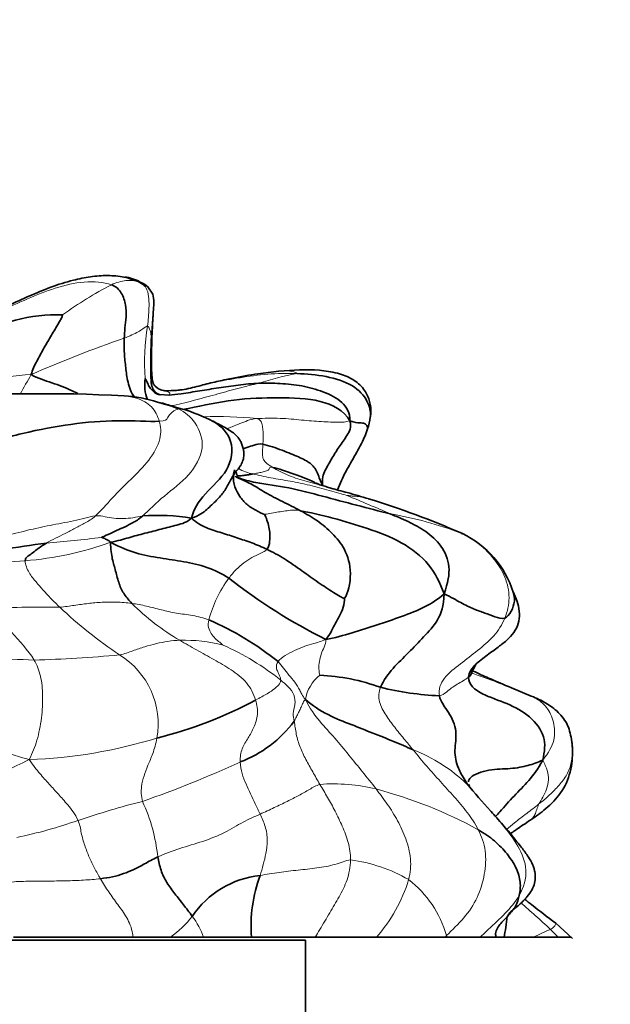
# Model space of a CAD drawing. Units: millimetres. Extents: x 0 to 1478, y 0 to 1758.
# Drawn here: x 1030 to 1049, y 1534 to 1566 of the extents above; entities that cross this region are included whole.
import ezdxf
from ezdxf import colors
from ezdxf.entities.mleader import LeaderData, LeaderLine
from ezdxf.math import Vec2, Vec3

# ---------------------------------------------------------------- set-up
doc = ezdxf.new("R2010")
doc.units = ezdxf.units.MM
doc.layers.add('DV2_Défaut', color=7, linetype='Continuous')
doc.layers.add('Défaut', color=7, linetype='Continuous')

# ---------------------------------------------------------------- blocks, each defined once
blk = doc.blocks.new('_DOT')
at = {"color": 0}
blk.add_line((0, 0), (-1, 0), dxfattribs=at)
at = {"color": 0, "const_width": 0.333}
blk.add_lwpolyline([(-0.1665, 0, 1), (0.1665, 0, 1)], format="xyb", close=True, dxfattribs=at)
blk = doc.blocks.new('SE1')
at = {"layer": 'DV2_Défaut', "color": 7, "linetype": 'Continuous', "lineweight": 35}
for p, q in [((1033.948, 1557.721), (1033.789, 1557.818)), ((1034.259, 1557.406), (1034.106, 1557.646)), ((1035.226, 1553.685), (1034.414, 1553.907)), ((1034.506, 1554.146), (1034.466, 1554.157)), ((1034.788, 1554.136), (1034.48, 1554.151)), ((1044.596, 1545.149), (1044.742, 1545.428)), ((1046.525, 1544.379), (1045.885, 1544.647)), ((1044.446, 1541.532), (1044.386, 1541.637)), ((1047.856, 1536.521), (1047.317, 1537.015)), ((995.212, 1536.461), (1039.212, 1536.461)), ((1029.749, 1536.561), (1033.621, 1536.561)), ((1033.621, 1536.561), (1034.837, 1536.561)), ((1034.837, 1536.561), (1035.907, 1536.561)), ((1035.907, 1536.561), (1037.456, 1536.561)), ((1037.456, 1536.561), (1039.526, 1536.561)), ((1039.212, 1527.961), (1039.212, 1536.461)), ((1039.526, 1536.561), (1041.507, 1536.561)), ((1041.507, 1536.561), (1043.724, 1536.561)), ((1043.724, 1536.561), (1043.789, 1536.561)), ((1043.789, 1536.561), (1044.871, 1536.561)), ((1044.871, 1536.561), (1045.378, 1536.561)), ((1045.378, 1536.561), (1045.64, 1536.561)), ((1045.64, 1536.561), (1046.595, 1536.561)), ((1046.595, 1536.561), (1047.39, 1536.561)), ((1047.39, 1536.561), (1047.82, 1536.561))]:
    blk.add_line(p, q, dxfattribs=at)
at = {"layer": 'DV2_Défaut', "color": 7, "linetype": 'Continuous', "lineweight": 18}
blk.add_line((1047.39, 1536.561), (1047.149, 1536.813), dxfattribs=at)
for centre, radius, start, end in [((1038.167, 1547.457), 11.519, 117.0957, 126.3346), ((1041.331, 1555.2), 7.333, 170.7826, 184.0802), ((1045.147, 1521.373), 36.567, 108.841, 113.9161), ((1041.046, 1544.025), 11.017, 101.102, 107.6982), ((1030.474, 1549.028), 5.774, 91.4971, 107.0526), ((1045.42, 1545.948), 17.5, 149.6146, 151.9849), ((1036.336, 1541.387), 12.057, 83.8123, 92.0346), ((1037.702, 1552.786), 1.222, 237.3299, 260.8702), ((1005.553, 1466.444), 91.405, 66.53162, 67.48777), ((1031.722, 1520.514), 31.724, 66.7202, 72.7738), ((1040.215, 1547.586), 3.352, 71.9511, 73.4713), ((1039.859, 1538.132), 12.335, 69.0988, 80.2199), ((1028.815, 1576.718), 27.452, 274.18, 277.9305), ((1029.248, 1559.509), 10.779, 274.6852, 289.7539), ((1030.898, 1531.261), 17.521, 92.5195, 101.5355), ((1039.998, 1545.804), 4.057, 143.7791, 165.062), ((1030.815, 1507.454), 39.81, 89.3795, 92.8996), ((1024.851, 1541.744), 6.748, 34.3138, 54.1625), ((1041.586, 1558.209), 15.058, 226.6311, 236.0973), ((1038.725, 1552.454), 7.219, 224.6219, 240.2221), ((1035.295, 1541.245), 4.945, 75.373, 91.793), ((1032.929, 1537.992), 8.814, 51.5807, 65.7889), ((1031.226, 1572.477), 26.942, 262.0692, 268.2939), ((1029.156, 1590.413), 44.883, 271.6182, 275.1525), ((1031.824, 1543.484), 2.611, 349.7497, 58.5305), ((1040.485, 1544.047), 1.298, 128.7941, 170.3355), ((1037.201, 1566.96), 25.597, 243.9158, 254.2651), ((1029.753, 1557.922), 15.608, 271.8592, 287.2939), ((1040.802, 1537.762), 5.23, 46.1123, 68.8005), ((1021.749, 1575.699), 36.808, 289.3241, 294.6377), ((1040.12, 1535.724), 5.809, 76.3106, 94.3796), ((1037.63, 1526.878), 14.996, 61.4173, 75.0656), ((1040.666, 1514.306), 27.497, 104.1814, 108.7187), ((1028.681, 1538.553), 5.776, 6.0732, 24.6868), ((1026.923, 1554.206), 14.704, 281.5208, 289.5413), ((1040.004, 1534.025), 5.088, 59.9506, 82.5037), ((1037.76, 1539.883), 5.007, 318.4405, 343.1169), ((1040.403, 1535.653), 3.51, 15.9028, 52.2633), ((1032.702, 1539.488), 3.623, 306.1019, 321.571), ((1033.671, 1535.784), 2.367, 19.1596, 37.8419), ((1048.961, 1532.09), 5.059, 110.9937, 117.8879), ((1026.361, 1554.28), 24.808, 314.4197, 314.5957), ((1041.236, 1536.078), 2.599, 10.7279, 11.9288)]:
    blk.add_arc(centre, radius, start, end, dxfattribs=at)
at = {"layer": 'DV2_Défaut', "color": 7, "linetype": 'Continuous', "lineweight": 35}
for centre, radius, start, end in [((1033.009, 1556.175), 1.835, 52.9302, 78.4563), ((1031.181, 1551.271), 5.468, 88.312, 120.7175), ((1035.363, 1554.475), 1.362, 171.4185, 200.6761), ((1034.712, 1554.786), 0.511, 209.1511, 213.3228), ((1034.712, 1554.786), 0.511, 256.8324, 269.4577), ((1030.663, 1503.006), 51.177, 87.0049, 94.3358), ((1033.059, 1549.731), 4.391, 72.0164, 86.3723), ((1033.315, 1547.526), 6.449, 63.2203, 72.7654), ((1039.243, 1553.708), 2.086, 341.3536, 352.0798), ((1032.903, 1523.685), 28.349, 66.3081, 72.8715), ((1034.456, 1543.701), 6.538, 80.624, 94.6413), ((1042.922, 1546.792), 3.165, 17.5381, 64.3761), ((1048.606, 1423.699), 126.894, 98.05935, 99.38216), ((1048.237, 1562.931), 18.695, 231.9914, 243.3971), ((1032.227, 1537.933), 9.713, 51.1432, 66.6417), ((1039.324, 1538.233), 6.834, 70.1934, 87.0809), ((1043.975, 1554.129), 9.75, 256.144, 267.4752), ((1031.214, 1556.041), 13.404, 283.7225, 298.4111), ((1035.708, 1545.891), 3.903, 290.7967, 323.3723), ((1045.301, 1542.59), 2.557, 4.3789, 7.0478), ((1045.301, 1542.59), 2.557, 358.9066, 3.5038), ((1040.802, 1537.762), 5.23, 45.9757, 46.1123), ((1060.056, 1554.28), 20.154, 219.2353, 222.5105), ((1038.046, 1535.563), 3.013, 95.8882, 146.253), ((1042.311, 1536.898), 4.867, 160.0294, 183.9653)]:
    blk.add_arc(centre, radius, start, end, dxfattribs=at)
at = {"layer": 'DV2_Défaut', "color": 7, "linetype": 'Continuous', "lineweight": 18}
for points in [[(1032.92, 1557.712), (1032.668, 1557.803), (1032.041, 1557.851), (1031.096, 1557.623), (1030.204, 1557.265), (1029.313, 1556.854), (1028.726, 1556.569), (1028.365, 1556.391)], [(1033.338, 1555.98), (1033.428, 1556.016), (1033.595, 1556.087), (1033.798, 1556.191), (1033.946, 1556.287), (1034.042, 1556.36), (1034.077, 1556.377), (1034.092, 1556.375)], [(1034.092, 1556.375), (1034.107, 1556.373), (1034.131, 1556.346), (1034.16, 1556.272), (1034.186, 1556.186), (1034.202, 1556.1), (1034.212, 1556.047), (1034.217, 1556.024)], [(1038.925, 1554.835), (1038.607, 1554.844), (1037.976, 1554.832), (1037.08, 1554.704), (1036.232, 1554.557), (1035.424, 1554.323), (1034.888, 1554.251), (1034.655, 1554.277)], [(1033.927, 1550.217), (1034.129, 1550.401), (1034.616, 1550.881), (1035.471, 1551.499), (1036.002, 1552.444), (1035.668, 1553.297), (1035.303, 1553.582), (1035.091, 1553.687)], [(1035.091, 1553.687), (1035.063, 1553.68), (1035.009, 1553.662), (1034.923, 1553.611), (1034.829, 1553.531), (1034.739, 1553.403), (1034.679, 1553.296), (1034.473, 1553.287)], [(1032.402, 1550.22), (1032.582, 1550.388), (1032.952, 1550.807), (1033.542, 1551.404), (1034.169, 1552.008), (1034.567, 1552.743), (1034.521, 1553.121), (1034.473, 1553.287)], [(1040.649, 1553.304), (1040.514, 1553.258), (1040.315, 1553.246), (1039.737, 1553.277), (1039.08, 1553.324), (1038.416, 1553.397), (1037.856, 1553.388), (1037.635, 1553.374)], [(1037.635, 1553.374), (1037.759, 1553.334), (1037.804, 1553.223), (1037.828, 1553.042), (1037.839, 1552.868), (1037.838, 1552.702), (1037.832, 1552.596), (1037.829, 1552.543)], [(1037.829, 1552.543), (1037.825, 1552.491), (1037.821, 1552.385), (1037.813, 1552.225), (1037.825, 1552.041), (1037.958, 1551.913), (1038.057, 1551.847), (1038.146, 1551.793)], [(1038.146, 1551.793), (1038.04, 1551.814), (1038.05, 1551.732), (1037.949, 1551.678), (1037.805, 1551.639), (1037.656, 1551.609), (1037.555, 1551.588), (1037.508, 1551.58)], [(1041.117, 1550.815), (1040.911, 1550.88), (1040.501, 1551.007), (1039.881, 1551.169), (1039.266, 1551.331), (1038.662, 1551.509), (1038.289, 1551.706), (1038.146, 1551.793)], [(1037.508, 1551.58), (1037.674, 1551.536), (1038.085, 1551.446), (1038.715, 1551.352), (1039.348, 1551.221), (1039.978, 1551.047), (1040.405, 1550.925), (1040.55, 1550.883)], [(1041.117, 1550.815), (1041.082, 1550.824), (1041.031, 1550.834), (1040.932, 1550.848), (1040.834, 1550.854), (1040.692, 1550.868), (1040.575, 1550.88), (1040.55, 1550.883)], [(1039.047, 1550.387), (1038.873, 1550.417), (1038.723, 1550.403), (1038.502, 1550.373), (1038.284, 1550.339), (1038.054, 1550.304), (1037.907, 1550.269), (1037.879, 1550.268)], [(1032.402, 1550.22), (1032.192, 1550.19), (1031.696, 1550.046), (1030.923, 1549.92), (1030.207, 1549.756), (1029.456, 1549.571), (1028.919, 1549.483), (1028.653, 1549.443)], [(1030.816, 1549.339), (1030.907, 1549.393), (1031.11, 1549.493), (1031.427, 1549.651), (1031.749, 1549.818), (1032.073, 1549.995), (1032.29, 1550.116), (1032.402, 1550.22)], [(1033.927, 1550.217), (1033.828, 1550.205), (1033.618, 1550.155), (1033.305, 1550.125), (1032.998, 1550.141), (1032.716, 1550.183), (1032.534, 1550.239), (1032.402, 1550.22)], [(1045.666, 1546.908), (1045.756, 1547.12), (1045.852, 1547.563), (1045.703, 1548.25), (1045.341, 1548.821), (1044.865, 1549.325), (1044.467, 1549.557), (1044.26, 1549.655)], [(1036.725, 1548.201), (1036.8, 1548.301), (1036.959, 1548.488), (1037.213, 1548.705), (1037.473, 1548.873), (1037.738, 1549.008), (1037.919, 1549.085), (1037.959, 1549.137)], [(1031.246, 1547.262), (1031.15, 1547.354), (1030.97, 1547.536), (1030.718, 1547.802), (1030.481, 1548.08), (1030.245, 1548.356), (1030.131, 1548.642), (1030.128, 1548.766)], [(1031.246, 1547.262), (1031.419, 1547.273), (1031.719, 1547.321), (1032.165, 1547.385), (1032.614, 1547.425), (1033.082, 1547.43), (1033.414, 1547.407), (1033.587, 1547.383)], [(1033.587, 1547.383), (1033.738, 1547.362), (1034.057, 1547.302), (1034.539, 1547.172), (1035.021, 1547.057), (1035.552, 1547.004), (1035.908, 1546.913), (1036.078, 1546.849)], [(1036.543, 1546.03), (1036.526, 1546.044), (1036.43, 1546.123), (1036.281, 1546.245), (1036.155, 1546.396), (1036.049, 1546.587), (1036.059, 1546.764), (1036.078, 1546.849)], [(1043.545, 1544.389), (1043.505, 1544.592), (1043.655, 1544.986), (1044.238, 1545.428), (1044.78, 1545.854), (1045.338, 1546.303), (1045.578, 1546.698), (1045.666, 1546.908)], [(1038.321, 1545.496), (1038.371, 1545.57), (1038.541, 1545.699), (1038.852, 1545.858), (1039.165, 1545.991), (1039.486, 1546.091), (1039.688, 1546.14), (1039.865, 1546.215)], [(1039.865, 1546.215), (1039.885, 1546.122), (1039.813, 1545.97), (1039.712, 1545.742), (1039.654, 1545.501), (1039.63, 1545.267), (1039.665, 1545.092), (1039.672, 1545.058)], [(1035.14, 1546.188), (1035.005, 1546.183), (1034.748, 1546.16), (1034.378, 1546.085), (1034.003, 1545.98), (1033.617, 1545.852), (1033.352, 1545.743), (1033.187, 1545.711)], [(1037.591, 1544.252), (1037.53, 1544.452), (1037.336, 1544.839), (1036.801, 1545.242), (1036.243, 1545.563), (1035.678, 1545.877), (1035.314, 1546.084), (1035.14, 1546.188)], [(1030.26, 1542.322), (1030.368, 1542.538), (1030.524, 1542.916), (1030.672, 1543.672), (1030.711, 1544.408), (1030.648, 1545.042), (1030.512, 1545.386), (1030.424, 1545.547)], [(1038.321, 1545.496), (1038.271, 1545.423), (1038.249, 1545.291), (1038.316, 1545.167), (1038.362, 1545.061), (1038.401, 1544.971), (1038.407, 1544.921), (1038.406, 1544.897)], [(1039.206, 1544.264), (1039.106, 1544.396), (1039.027, 1544.577), (1038.874, 1544.831), (1038.67, 1545.061), (1038.491, 1545.285), (1038.389, 1545.428), (1038.321, 1545.496)], [(1044.492, 1544.991), (1044.437, 1544.95), (1044.318, 1544.873), (1044.117, 1544.761), (1043.941, 1544.644), (1043.782, 1544.516), (1043.641, 1544.402), (1043.545, 1544.389)], [(1038.406, 1544.897), (1038.404, 1544.859), (1038.382, 1544.792), (1038.337, 1544.732), (1038.219, 1544.622), (1037.999, 1544.466), (1037.732, 1544.323), (1037.591, 1544.252)], [(1038.84, 1543.563), (1038.821, 1543.651), (1038.784, 1543.808), (1038.888, 1544.098), (1038.861, 1544.424), (1038.65, 1544.692), (1038.488, 1544.829), (1038.406, 1544.897)], [(1041.64, 1544.663), (1041.574, 1544.516), (1041.564, 1544.182), (1041.818, 1543.748), (1042.093, 1543.366), (1042.398, 1542.996), (1042.596, 1542.756), (1042.693, 1542.638)], [(1037.094, 1542.243), (1037.086, 1542.405), (1037.137, 1542.691), (1037.357, 1543.018), (1037.541, 1543.363), (1037.689, 1543.763), (1037.64, 1544.092), (1037.591, 1544.252)], [(1039.206, 1544.264), (1039.155, 1544.224), (1039.116, 1544.127), (1039.052, 1543.985), (1038.983, 1543.842), (1038.91, 1543.702), (1038.871, 1543.613), (1038.84, 1543.563)], [(1039.206, 1544.264), (1039.353, 1543.977), (1039.658, 1543.549), (1040.177, 1543.013), (1040.608, 1542.467), (1041.06, 1541.927), (1041.349, 1541.556), (1041.495, 1541.367)], [(1039.677, 1541.515), (1039.595, 1541.652), (1039.44, 1541.923), (1039.218, 1542.324), (1039.021, 1542.722), (1038.898, 1543.14), (1038.87, 1543.428), (1038.84, 1543.563)], [(1033.929, 1540.965), (1033.884, 1541.145), (1033.879, 1541.459), (1033.978, 1541.788), (1034.098, 1542.13), (1034.267, 1542.499), (1034.362, 1542.832), (1034.393, 1543.02)], [(1042.693, 1542.638), (1042.842, 1542.459), (1043.133, 1542.105), (1043.58, 1541.606), (1044.025, 1541.118), (1044.458, 1540.619), (1044.703, 1540.248), (1044.805, 1540.046)], [(1046.771, 1540.881), (1046.889, 1540.974), (1047.124, 1541.171), (1047.43, 1541.486), (1047.695, 1541.826), (1047.837, 1542.226), (1047.857, 1542.504), (1047.859, 1542.557)], [(1030.26, 1542.322), (1029.968, 1542.169), (1029.507, 1541.965), (1028.809, 1541.679), (1028.114, 1541.388), (1027.414, 1541.108), (1026.962, 1540.866), (1026.763, 1540.744)], [(1031.841, 1540.349), (1031.75, 1540.55), (1031.494, 1540.877), (1031.206, 1541.196), (1030.909, 1541.522), (1030.609, 1541.855), (1030.385, 1542.125), (1030.26, 1542.322)], [(1037.738, 1540.551), (1037.687, 1540.664), (1037.583, 1540.883), (1037.429, 1541.206), (1037.283, 1541.528), (1037.142, 1541.86), (1037.099, 1542.116), (1037.094, 1542.243)], [(1046.771, 1540.881), (1046.806, 1540.95), (1046.896, 1541.095), (1047.031, 1541.359), (1047.098, 1541.658), (1047.063, 1541.969), (1046.955, 1542.173), (1046.893, 1542.304)], [(1039.677, 1541.515), (1039.551, 1541.48), (1039.343, 1541.353), (1039.002, 1541.157), (1038.622, 1540.968), (1038.201, 1540.763), (1037.897, 1540.623), (1037.738, 1540.551)], [(1040.667, 1539.069), (1040.672, 1539.258), (1040.614, 1539.642), (1040.4, 1540.166), (1040.174, 1540.652), (1039.925, 1541.1), (1039.758, 1541.378), (1039.677, 1541.515)], [(1041.495, 1541.367), (1041.619, 1541.208), (1041.865, 1540.878), (1042.205, 1540.347), (1042.47, 1539.76), (1042.652, 1539.107), (1042.605, 1538.651), (1042.551, 1538.429)], [(1037.738, 1540.551), (1037.56, 1540.471), (1037.189, 1540.314), (1036.612, 1539.943), (1035.883, 1539.658), (1035.132, 1539.445), (1034.65, 1539.268), (1034.425, 1539.164)], [(1037.737, 1538.56), (1037.772, 1538.679), (1037.843, 1538.914), (1037.932, 1539.268), (1037.996, 1539.69), (1037.92, 1540.166), (1037.797, 1540.424), (1037.738, 1540.551)], [(1032.566, 1538.458), (1032.5, 1538.57), (1032.371, 1538.798), (1032.199, 1539.156), (1032.054, 1539.532), (1031.936, 1539.938), (1031.899, 1540.223), (1031.841, 1540.349)], [(1044.805, 1540.046), (1044.911, 1539.836), (1045.079, 1539.375), (1045.031, 1538.599), (1044.804, 1537.832), (1044.356, 1537.167), (1043.968, 1536.801), (1043.779, 1536.615)], [(1040.667, 1539.069), (1040.512, 1539.052), (1040.183, 1538.904), (1039.576, 1538.798), (1038.97, 1538.74), (1038.355, 1538.669), (1037.942, 1538.604), (1037.737, 1538.56)], [(1032.566, 1538.458), (1032.39, 1538.438), (1032.024, 1538.409), (1031.443, 1538.389), (1030.844, 1538.379), (1030.232, 1538.375), (1029.81, 1538.372), (1029.621, 1538.34)]]:
    blk.add_open_spline(points, degree=3, dxfattribs=at)
at = {"layer": 'DV2_Défaut', "color": 7, "linetype": 'Continuous', "lineweight": 35}
for points, knots in [([(1033.789, 1557.818), (1033.623, 1557.878), (1033.329, 1557.982), (1032.793, 1558.026), (1032.244, 1557.982), (1031.627, 1557.858), (1030.966, 1557.645), (1030.257, 1557.352), (1029.823, 1557.15), (1029.575, 1557.034)], [0, 0, 0, 0, 0.116617, 0.243628, 0.372994, 0.5025, 0.674034, 0.842399, 1, 1, 1, 1]), ([(1034.23, 1555.923), (1034.235, 1556.07), (1034.242, 1556.255), (1034.262, 1556.539), (1034.274, 1556.747), (1034.285, 1556.946), (1034.308, 1557.208), (1034.281, 1557.322), (1034.259, 1557.408)], [0, 0, 0, 0, 0.216243, 0.321436, 0.431078, 0.551586, 0.686682, 1, 1, 1, 1]), ([(1033.674, 1554.063), (1033.557, 1554.207), (1033.439, 1554.574), (1033.386, 1555.021), (1033.334, 1555.492), (1033.332, 1555.81), (1033.338, 1555.98)], [0, 0, 0, 0, 0.247335, 0.498223, 0.749112, 1, 1, 1, 1]), ([(1034.47, 1554.156), (1034.382, 1554.186), (1034.215, 1554.336), (1034.198, 1554.765), (1034.191, 1555.169), (1034.203, 1555.602), (1034.211, 1555.882), (1034.217, 1556.024)], [0, 0, 0, 0, 0.1586366, 0.3689775, 0.5793183, 0.7896592, 1, 1, 1, 1]), ([(1034.275, 1554.52), (1034.272, 1554.527), (1034.266, 1554.543), (1034.255, 1554.596), (1034.24, 1554.686), (1034.232, 1554.773), (1034.222, 1554.945), (1034.22, 1555.344), (1034.225, 1555.678), (1034.23, 1555.928)], [0, 0, 0, 0, 0.174306, 0.3151, 0.419393, 0.459352, 0.494284, 0.689978, 1, 1, 1, 1]), ([(1038.34, 1554.912), (1038.106, 1554.886), (1037.682, 1554.838), (1036.947, 1554.706), (1036.323, 1554.575), (1035.809, 1554.447), (1035.265, 1554.299), (1034.916, 1554.284), (1034.708, 1554.274)], [0, 0, 0, 0, 0.210123, 0.43922, 0.566199, 0.701236, 0.848044, 1, 1, 1, 1]), ([(1041.309, 1553.418), (1041.314, 1553.451), (1041.322, 1553.512), (1041.33, 1553.701), (1041.287, 1553.991), (1041.102, 1554.365), (1040.736, 1554.683), (1040.23, 1554.87), (1039.409, 1554.986), (1038.821, 1554.952), (1038.338, 1554.911)], [0, 0, 0, 0, 0.031814, 0.068819, 0.157658, 0.262659, 0.381692, 0.517, 0.666381, 1, 1, 1, 1]), ([(1041.309, 1553.418), (1041.31, 1553.427), (1041.323, 1553.585), (1041.271, 1553.939), (1040.777, 1554.489), (1039.885, 1554.769), (1039.244, 1554.826), (1038.925, 1554.835)], [0, 0, 0, 0, 0.014742, 0.261057, 0.507371, 0.753686, 1, 1, 1, 1]), ([(1031.836, 1554.191), (1031.774, 1554.22), (1031.508, 1554.343), (1030.999, 1554.546), (1030.537, 1554.674), (1030.323, 1554.8)], [0, 0, 0, 0, 0.1325585, 0.5662792, 1, 1, 1, 1]), ([(1034.507, 1554.146), (1034.468, 1554.153), (1034.369, 1554.177), (1034.247, 1554.278), (1034.135, 1554.414), (1034.086, 1554.563), (1034.031, 1554.65), (1034.016, 1554.678)], [0, 0, 0, 0, 0.1438096, 0.3578572, 0.5719048, 0.7859524, 1, 1, 1, 1]), ([(1034.655, 1554.277), (1034.51, 1554.293), (1034.376, 1554.364), (1034.294, 1554.485), (1034.275, 1554.519)], [0, 0, 0, 0, 0.735868, 1, 1, 1, 1]), ([(1037.697, 1554.52), (1037.475, 1554.511), (1037.027, 1554.469), (1036.394, 1554.369), (1035.779, 1554.278), (1035.249, 1554.182), (1034.912, 1554.141), (1034.776, 1554.136)], [0, 0, 0, 0, 0.214766, 0.429532, 0.644299, 0.859065, 1, 1, 1, 1]), ([(1040.649, 1553.304), (1040.442, 1553.636), (1039.746, 1554.024), (1038.331, 1554.061), (1036.892, 1554.022), (1035.857, 1553.793), (1035.315, 1553.681), (1035.264, 1553.671)], [0, 0, 0, 0, 0.2436571, 0.4873142, 0.7309713, 0.9746285, 1, 1, 1, 1]), ([(1035.521, 1550.152), (1035.565, 1550.418), (1035.907, 1550.953), (1036.768, 1551.659), (1036.914, 1552.701), (1036.474, 1553.135), (1036.228, 1553.279), (1036.212, 1553.288)], [0, 0, 0, 0, 0.245745, 0.491489, 0.737234, 0.982978, 1, 1, 1, 1]), ([(1036.92, 1551.667), (1036.927, 1551.66), (1036.943, 1551.656), (1036.98, 1551.685), (1037.007, 1551.714), (1037.035, 1551.747), (1037.076, 1551.803), (1037.136, 1551.9), (1037.194, 1552.033), (1037.216, 1552.197), (1037.204, 1552.376), (1037.158, 1552.537), (1037.096, 1552.657), (1037.061, 1552.714), (1037.021, 1552.769), (1036.947, 1552.853), (1036.824, 1552.956), (1036.561, 1553.107), (1036.37, 1553.209), (1036.215, 1553.286)], [0, 0, 0, 0, 0.068095, 0.099135, 0.113236, 0.12703, 0.155508, 0.186368, 0.245962, 0.304525, 0.36258, 0.462556, 0.484787, 0.506654, 0.530842, 0.559461, 0.644547, 0.761451, 1, 1, 1, 1]), ([(1041.22, 1553.04), (1041.22, 1553.042), (1041.226, 1553.081), (1041.199, 1553.152), (1041.142, 1553.217), (1040.978, 1553.25), (1040.8, 1553.236), (1040.649, 1553.304)], [0, 0, 0, 0, 0.01392, 0.26044, 0.50696, 0.75348, 1, 1, 1, 1]), ([(1040.247, 1551.061), (1040.288, 1551.165), (1040.406, 1551.452), (1040.667, 1551.939), (1040.936, 1552.397), (1041.102, 1552.728), (1041.181, 1552.921), (1041.206, 1552.997), (1041.22, 1553.041)], [0, 0, 0, 0, 0.15196, 0.436919, 0.72279, 0.865064, 0.933395, 1, 1, 1, 1]), ([(1037.829, 1552.543), (1037.708, 1552.567), (1037.543, 1552.518), (1037.347, 1552.449), (1037.229, 1552.404), (1037.188, 1552.389)], [0, 0, 0, 0, 0.395776, 0.791551, 1, 1, 1, 1]), ([(1036.944, 1551.668), (1036.943, 1551.662), (1036.935, 1551.63), (1036.904, 1551.59), (1036.874, 1551.543)], [0, 0, 0, 0, 0.200513, 1, 1, 1, 1]), ([(1036.987, 1551.527), (1036.991, 1551.531), (1036.997, 1551.544), (1036.981, 1551.567), (1036.957, 1551.64), (1036.943, 1551.678)], [0, 0, 0, 0, 0.226823, 0.647891, 1, 1, 1, 1]), ([(1038.146, 1551.793), (1038.316, 1551.76), (1038.876, 1551.568), (1039.316, 1551.391), (1039.505, 1551.304), (1039.512, 1551.302)], [0, 0, 0, 0, 0.4914696, 0.9829392, 1, 1, 1, 1]), ([(1037.047, 1551.438), (1037.028, 1551.446), (1037.005, 1551.456), (1036.979, 1551.47), (1036.96, 1551.48), (1036.945, 1551.491), (1036.939, 1551.499), (1036.938, 1551.504), (1036.939, 1551.506)], [0, 0, 0, 0, 0.205581, 0.293917, 0.378891, 0.552442, 0.743337, 1, 1, 1, 1]), ([(1037.016, 1551.467), (1037.001, 1551.471), (1036.984, 1551.476), (1036.981, 1551.476), (1036.981, 1551.475)], [0, 0, 0, 0, 0.712753, 1, 1, 1, 1]), ([(1037.508, 1551.58), (1037.456, 1551.571), (1037.36, 1551.553), (1037.211, 1551.528), (1037.091, 1551.522), (1037.01, 1551.519), (1036.995, 1551.519)], [0, 0, 0, 0, 0.309081, 0.618161, 0.927242, 1, 1, 1, 1]), ([(1041.954, 1550.288), (1041.602, 1550.374), (1040.865, 1550.57), (1039.756, 1550.856), (1038.669, 1551.16), (1037.736, 1551.253), (1037.201, 1551.394), (1037.018, 1551.466)], [0, 0, 0, 0, 0.218528, 0.437057, 0.655585, 0.874114, 1, 1, 1, 1]), ([(1037.045, 1551.439), (1037.168, 1551.381), (1037.444, 1551.272), (1037.887, 1550.977), (1038.458, 1550.686), (1038.859, 1550.489), (1039.047, 1550.387)], [0, 0, 0, 0, 0.237857, 0.4919047, 0.7459523, 1, 1, 1, 1]), ([(1041.272, 1550.77), (1041.007, 1550.848), (1040.6, 1550.971), (1040.039, 1551.111), (1039.646, 1551.238), (1039.566, 1551.275), (1039.525, 1551.295)], [0, 0, 0, 0, 0.314044, 0.5761, 0.798749, 1, 1, 1, 1]), ([(1044.747, 1545.433), (1044.889, 1545.547), (1045.107, 1545.723), (1045.482, 1545.985), (1045.788, 1546.231), (1046.019, 1546.497), (1046.136, 1546.811), (1046.15, 1547.162), (1046.053, 1547.488), (1045.985, 1547.653), (1045.937, 1547.755)], [0, 0, 0, 0, 0.168527, 0.304039, 0.418679, 0.521208, 0.617602, 0.717504, 0.84272, 1, 1, 1, 1]), ([(1045.94, 1547.745), (1045.973, 1547.65), (1045.997, 1547.444), (1045.892, 1547.127), (1045.736, 1546.93), (1045.666, 1546.908)], [0, 0, 0, 0, 0.313668, 0.656834, 1, 1, 1, 1]), ([(1044.596, 1545.148), (1044.594, 1545.138), (1044.581, 1545.081), (1044.548, 1545.031), (1044.492, 1544.991)], [0, 0, 0, 0, 0.177822, 1, 1, 1, 1]), ([(1045.885, 1544.647), (1045.62, 1544.756), (1045.252, 1544.911), (1044.813, 1545.107), (1044.635, 1545.191)], [0, 0, 0, 0, 0.618202, 1, 1, 1, 1]), ([(1044.386, 1541.638), (1044.284, 1541.79), (1044.116, 1542.107), (1044.007, 1542.61), (1044.148, 1543.237), (1043.862, 1543.873), (1043.585, 1544.189), (1043.545, 1544.389)], [0, 0, 0, 0, 0.145683, 0.359262, 0.572841, 0.786421, 1, 1, 1, 1]), ([(1047.839, 1542.894), (1047.804, 1543.099), (1047.739, 1543.446), (1047.403, 1543.877), (1047, 1544.17), (1046.703, 1544.304), (1046.525, 1544.379)], [0, 0, 0, 0, 0.2453, 0.492365, 0.744721, 1, 1, 1, 1]), ([(1046.437, 1540.32), (1046.624, 1540.446), (1046.97, 1540.688), (1047.483, 1541.178), (1047.743, 1541.708), (1047.849, 1542.219), (1047.855, 1542.419), (1047.857, 1542.542)], [0, 0, 0, 0, 0.190641, 0.42292, 0.694407, 0.840047, 1, 1, 1, 1]), ([(1046.893, 1542.304), (1046.719, 1542.228), (1046.444, 1542.124), (1045.864, 1542.009), (1045.156, 1542.026), (1044.57, 1541.808), (1044.492, 1541.648), (1044.486, 1541.6)], [0, 0, 0, 0, 0.226132, 0.452265, 0.678397, 0.90453, 1, 1, 1, 1]), ([(1045.368, 1540.472), (1045.413, 1540.525), (1045.612, 1540.755), (1045.957, 1541.139), (1046.449, 1541.633), (1046.743, 1542.009), (1046.893, 1542.304)], [0, 0, 0, 0, 0.090426, 0.393617, 0.696809, 1, 1, 1, 1]), ([(1045.749, 1537.249), (1045.753, 1537.254), (1045.765, 1537.268), (1045.837, 1537.375), (1045.933, 1537.454), (1046.031, 1537.527), (1046.125, 1537.606), (1046.198, 1537.673), (1046.276, 1537.75), (1046.387, 1537.871), (1046.513, 1538.035), (1046.621, 1538.248), (1046.66, 1538.471), (1046.646, 1538.649), (1046.613, 1538.789), (1046.554, 1538.958), (1046.419, 1539.195), (1046.187, 1539.497), (1045.894, 1539.861), (1045.613, 1540.196), (1045.35, 1540.494), (1045.243, 1540.613), (1045.18, 1540.683)], [0, 0, 0, 0, 0.058139, 0.121418, 0.179398, 0.230398, 0.252872, 0.274136, 0.295167, 0.316974, 0.36529, 0.412538, 0.455906, 0.496937, 0.517149, 0.53954, 0.595722, 0.670532, 0.763853, 0.876305, 0.938153, 1, 1, 1, 1]), ([(1045.842, 1539.914), (1045.894, 1539.952), (1046.087, 1540.086), (1046.275, 1540.212), (1046.437, 1540.32)], [0, 0, 0, 0, 0.278848, 1, 1, 1, 1]), ([(1045.378, 1536.561), (1045.37, 1536.599), (1045.355, 1536.787), (1045.539, 1537.02), (1045.792, 1537.276), (1046.028, 1537.554), (1046.109, 1537.799), (1046.133, 1537.918)], [0, 0, 0, 0, 0.058995, 0.294246, 0.529498, 0.764749, 1, 1, 1, 1]), ([(1047.317, 1537.015), (1047.029, 1537.233), (1046.71, 1537.477), (1046.386, 1537.732), (1046.307, 1537.795)], [0, 0, 0, 0, 0.755429, 1, 1, 1, 1]), ([(1045.64, 1536.561), (1045.664, 1536.667), (1045.702, 1536.896), (1045.724, 1537.121), (1045.746, 1537.239)], [0, 0, 0, 0, 0.462302, 1, 1, 1, 1])]:
    blk.add_open_spline(points, degree=3, knots=knots, dxfattribs=at)
at = {"layer": 'DV2_Défaut', "color": 7, "linetype": 'Continuous', "lineweight": 18}
for points, knots in [([(1032.92, 1557.712), (1033.003, 1557.749), (1033.161, 1557.807), (1033.392, 1557.861), (1033.592, 1557.855), (1033.718, 1557.842), (1033.773, 1557.824), (1033.786, 1557.819)], [0, 0, 0, 0, 0.230112, 0.460224, 0.690337, 0.920449, 1, 1, 1, 1]), ([(1033.853, 1557.787), (1033.885, 1557.769), (1033.943, 1557.733), (1034.026, 1557.691), (1034.083, 1557.662), (1034.108, 1557.645), (1034.113, 1557.64)], [0, 0, 0, 0, 0.297369, 0.594739, 0.892108, 1, 1, 1, 1]), ([(1034.092, 1556.375), (1034.103, 1556.471), (1034.124, 1556.664), (1034.143, 1556.96), (1034.139, 1557.256), (1034.104, 1557.533), (1034.006, 1557.672), (1033.946, 1557.723)], [0, 0, 0, 0, 0.21305, 0.426101, 0.639151, 0.852202, 1, 1, 1, 1]), ([(1034.217, 1556.024), (1034.221, 1556.13), (1034.231, 1556.341), (1034.258, 1556.658), (1034.278, 1556.969), (1034.308, 1557.227), (1034.274, 1557.367), (1034.26, 1557.405)], [0, 0, 0, 0, 0.227728, 0.455456, 0.683184, 0.910911, 1, 1, 1, 1]), ([(1034.217, 1556.024), (1034.221, 1556), (1034.228, 1555.966), (1034.23, 1555.937), (1034.23, 1555.926)], [0, 0, 0, 0, 0.61263, 1, 1, 1, 1]), ([(1038.343, 1554.912), (1038.393, 1554.917), (1038.541, 1554.927), (1038.774, 1554.912), (1038.931, 1554.861), (1038.925, 1554.835)], [0, 0, 0, 0, 0.202805, 0.601403, 1, 1, 1, 1]), ([(1037.697, 1554.52), (1037.499, 1554.472), (1037.066, 1554.374), (1036.368, 1554.169), (1035.657, 1553.985), (1035.145, 1553.839), (1034.867, 1553.792), (1034.834, 1553.787)], [0, 0, 0, 0, 0.241807, 0.483614, 0.725422, 0.967229, 1, 1, 1, 1]), ([(1034.655, 1554.277), (1034.656, 1554.27), (1034.762, 1554.245), (1034.824, 1554.203), (1034.808, 1554.156), (1034.773, 1554.141), (1034.748, 1554.137)], [0, 0, 0, 0, 0.264067, 0.528135, 0.792202, 1, 1, 1, 1]), ([(1034.473, 1553.287), (1034.424, 1553.458), (1034.263, 1553.786), (1033.811, 1554.038), (1033.473, 1554.099), (1033.335, 1554.113)], [0, 0, 0, 0, 0.376948, 0.753896, 1, 1, 1, 1]), ([(1035.227, 1553.685), (1035.208, 1553.691), (1035.164, 1553.701), (1035.118, 1553.694), (1035.091, 1553.687)], [0, 0, 0, 0, 0.4193837, 1, 1, 1, 1]), ([(1037.635, 1553.374), (1037.497, 1553.365), (1037.337, 1553.312), (1037.084, 1553.211), (1036.86, 1553.126), (1036.721, 1553.069), (1036.667, 1553.046)], [0, 0, 0, 0, 0.274683, 0.549366, 0.824048, 1, 1, 1, 1]), ([(1045.906, 1544.639), (1045.863, 1544.656), (1045.664, 1544.735), (1045.294, 1544.867), (1044.908, 1545.018), (1044.662, 1545.098), (1044.592, 1545.126)], [0, 0, 0, 0, 0.101417, 0.472643, 0.843869, 1, 1, 1, 1]), ([(1046.524, 1544.379), (1046.565, 1544.361), (1046.743, 1544.273), (1047.043, 1544.046), (1047.27, 1543.545), (1047.31, 1542.948), (1047.092, 1542.548), (1046.893, 1542.304)], [0, 0, 0, 0, 0.06909, 0.301817, 0.534545, 0.767272, 1, 1, 1, 1]), ([(1045.727, 1540.055), (1045.809, 1540.127), (1046.017, 1540.306), (1046.376, 1540.574), (1046.639, 1540.777), (1046.771, 1540.881)], [0, 0, 0, 0, 0.246917, 0.623459, 1, 1, 1, 1]), ([(1046.437, 1540.321), (1046.477, 1540.348), (1046.563, 1540.417), (1046.652, 1540.534), (1046.697, 1540.698), (1046.74, 1540.819), (1046.771, 1540.881)], [0, 0, 0, 0, 0.184008, 0.456005, 0.728003, 1, 1, 1, 1]), ([(1045.17, 1540.695), (1045.318, 1540.53), (1045.647, 1540.153), (1046.111, 1539.534), (1046.45, 1538.748), (1046.28, 1538.176), (1046.133, 1537.918)], [0, 0, 0, 0, 0.220597, 0.480398, 0.740199, 1, 1, 1, 1]), ([(1039.526, 1536.561), (1039.575, 1536.645), (1039.732, 1536.915), (1039.997, 1537.351), (1040.302, 1537.873), (1040.58, 1538.401), (1040.661, 1538.837), (1040.667, 1539.069)], [0, 0, 0, 0, 0.099643, 0.324732, 0.549822, 0.774911, 1, 1, 1, 1]), ([(1033.621, 1536.561), (1033.618, 1536.602), (1033.595, 1536.822), (1033.43, 1537.218), (1033.127, 1537.616), (1032.834, 1538.025), (1032.652, 1538.311), (1032.566, 1538.458)], [0, 0, 0, 0, 0.052775, 0.289581, 0.526388, 0.763194, 1, 1, 1, 1]), ([(1046.133, 1537.918), (1046.012, 1537.708), (1045.691, 1537.329), (1045.226, 1536.904), (1044.956, 1536.644), (1044.871, 1536.561)], [0, 0, 0, 0, 0.40563, 0.81126, 1, 1, 1, 1]), ([(1047.149, 1536.813), (1046.988, 1536.969), (1046.667, 1537.248), (1046.347, 1537.534), (1046.199, 1537.673)], [0, 0, 0, 0, 0.525377, 1, 1, 1, 1]), ([(1047.317, 1537.015), (1047.322, 1537.011), (1047.327, 1536.991), (1047.27, 1536.911), (1047.197, 1536.839), (1047.149, 1536.813)], [0, 0, 0, 0, 0.216263, 0.608132, 1, 1, 1, 1])]:
    blk.add_open_spline(points, degree=3, knots=knots, dxfattribs=at)
at = {"layer": 'DV2_Défaut', "color": 7, "linetype": 'Continuous', "lineweight": 35}
for points in [[(1033.338, 1555.98), (1033.342, 1556.086), (1033.355, 1556.309), (1033.41, 1556.667), (1033.392, 1557.057), (1033.271, 1557.46), (1033.078, 1557.655), (1032.92, 1557.712)], [(1033.786, 1557.819), (1033.794, 1557.816), (1033.801, 1557.813), (1033.808, 1557.81)], [(1034.113, 1557.64), (1034.117, 1557.637), (1034.12, 1557.634), (1034.123, 1557.631)], [(1030.323, 1554.8), (1030.362, 1554.96), (1030.499, 1555.232), (1030.718, 1555.632), (1030.945, 1556.026), (1031.185, 1556.417), (1031.344, 1556.695), (1031.342, 1556.737)], [(1037.697, 1554.52), (1037.926, 1554.529), (1038.383, 1554.52), (1039.101, 1554.455), (1039.776, 1554.263), (1040.45, 1553.941), (1040.648, 1553.556), (1040.649, 1553.304)], [(1035.091, 1553.687), (1034.877, 1553.793), (1034.652, 1553.866), (1034.414, 1553.907)], [(1034.473, 1553.287), (1034.144, 1553.274), (1033.122, 1553.349), (1031.615, 1553.211), (1030.09, 1552.929), (1028.278, 1552.426), (1026.961, 1552.162), (1026.188, 1552)], [(1040.649, 1553.304), (1040.706, 1553.09), (1040.559, 1552.82), (1040.295, 1552.463), (1040.066, 1552.088), (1039.842, 1551.709), (1039.731, 1551.423), (1039.768, 1551.197)], [(1039.768, 1551.197), (1039.673, 1551.383), (1039.589, 1551.681), (1039.385, 1551.935), (1039.012, 1552.126), (1038.471, 1552.345), (1038.022, 1552.504), (1037.829, 1552.543)], [(1036.874, 1551.543), (1036.877, 1551.598), (1036.89, 1551.653), (1036.907, 1551.709)], [(1036.874, 1551.543), (1036.842, 1551.493), (1036.756, 1551.327), (1036.577, 1550.997), (1036.341, 1550.735), (1036.015, 1550.425), (1035.781, 1550.234), (1035.521, 1550.152)], [(1037.879, 1550.268), (1037.819, 1550.295), (1037.59, 1550.399), (1037.296, 1550.585), (1037.073, 1550.843), (1036.905, 1551.155), (1036.866, 1551.407), (1036.874, 1551.543)], [(1039.047, 1550.387), (1039.326, 1550.34), (1040.095, 1550.162), (1041.219, 1549.824), (1042.343, 1549.405), (1043.277, 1548.669), (1043.562, 1548.055), (1043.7, 1547.693)], [(1039.047, 1550.387), (1039.237, 1550.285), (1039.603, 1550.078), (1040.09, 1549.662), (1040.495, 1549.179), (1040.746, 1548.394), (1040.587, 1547.69), (1040.472, 1547.55)], [(1033.927, 1550.217), (1033.801, 1550.103), (1033.629, 1550.004), (1033.364, 1549.868), (1033.087, 1549.745), (1032.822, 1549.62), (1032.643, 1549.544), (1032.602, 1549.529)], [(1032.891, 1549.364), (1033.132, 1549.411), (1033.483, 1549.517), (1034.01, 1549.657), (1034.534, 1549.792), (1035.044, 1549.923), (1035.38, 1550.012), (1035.521, 1550.152)], [(1037.959, 1549.137), (1037.794, 1549.216), (1037.475, 1549.35), (1036.988, 1549.51), (1036.497, 1549.672), (1035.995, 1549.819), (1035.663, 1549.999), (1035.521, 1550.152)], [(1037.959, 1549.137), (1038.022, 1549.219), (1038.055, 1549.398), (1038.063, 1549.633), (1038.032, 1549.861), (1037.961, 1550.085), (1037.911, 1550.22), (1037.879, 1550.268)], [(1041.954, 1550.288), (1042.141, 1550.208), (1042.535, 1550.045), (1043.111, 1549.734), (1043.635, 1549.279), (1043.929, 1548.591), (1043.825, 1548.057), (1043.7, 1547.693)], [(1032.891, 1549.364), (1032.857, 1549.409), (1032.817, 1549.428), (1032.762, 1549.456), (1032.707, 1549.483), (1032.651, 1549.509), (1032.604, 1549.523), (1032.602, 1549.529)], [(1044.29, 1549.646), (1044.299, 1549.643), (1044.304, 1549.638), (1044.26, 1549.655)], [(1030.128, 1548.766), (1030.126, 1548.843), (1030.217, 1548.91), (1030.356, 1549.016), (1030.501, 1549.126), (1030.652, 1549.234), (1030.759, 1549.306), (1030.816, 1549.339)], [(1033.587, 1547.383), (1033.499, 1547.478), (1033.333, 1547.662), (1033.161, 1548.005), (1033.063, 1548.437), (1032.94, 1548.812), (1032.904, 1549.134), (1032.891, 1549.364)], [(1036.725, 1548.201), (1036.503, 1548.345), (1036.021, 1548.586), (1035.27, 1548.745), (1034.501, 1548.851), (1033.707, 1548.991), (1033.209, 1549.204), (1032.891, 1549.364)], [(1040.472, 1547.55), (1040.411, 1547.554), (1040.127, 1547.729), (1039.621, 1548.058), (1039.101, 1548.437), (1038.527, 1548.842), (1038.144, 1549.05), (1037.959, 1549.137)], [(1043.7, 1547.693), (1043.492, 1547.515), (1043.101, 1547.255), (1042.326, 1546.95), (1041.535, 1546.694), (1040.724, 1546.425), (1040.16, 1546.265), (1039.865, 1546.215)], [(1039.865, 1546.215), (1039.981, 1546.341), (1040.05, 1546.499), (1040.179, 1546.739), (1040.312, 1546.978), (1040.441, 1547.245), (1040.474, 1547.473), (1040.472, 1547.55)], [(1043.7, 1547.693), (1043.695, 1547.301), (1043.529, 1546.82), (1043.033, 1546.3), (1042.554, 1545.784), (1042.033, 1545.295), (1041.744, 1544.898), (1041.64, 1544.663)], [(1045.666, 1546.908), (1045.554, 1546.872), (1045.349, 1546.948), (1045.017, 1547.073), (1044.668, 1547.191), (1044.248, 1547.393), (1043.93, 1547.587), (1043.7, 1547.693)], [(1044.492, 1544.991), (1044.501, 1545.152), (1044.607, 1545.298), (1044.747, 1545.434)], [(1046.893, 1542.304), (1046.959, 1542.59), (1047.017, 1543.069), (1046.503, 1543.749), (1045.747, 1544.16), (1044.909, 1544.414), (1044.48, 1544.754), (1044.492, 1544.991)], [(1044.595, 1545.097), (1044.601, 1545.103), (1044.6, 1545.124), (1044.596, 1545.149)], [(1046.502, 1544.39), (1046.509, 1544.386), (1046.517, 1544.383), (1046.524, 1544.379)], [(1042.693, 1542.638), (1042.49, 1542.728), (1042.071, 1542.911), (1041.395, 1543.175), (1040.707, 1543.454), (1039.938, 1543.742), (1039.434, 1544.072), (1039.206, 1544.264)], [(1047.859, 1542.557), (1047.859, 1542.632), (1047.856, 1542.761), (1047.838, 1542.902)], [(1044.496, 1541.511), (1044.502, 1541.492), (1044.51, 1541.473), (1044.521, 1541.454)], [(1046.133, 1537.918), (1046.161, 1538.06), (1046.196, 1538.334), (1046.055, 1538.816), (1045.754, 1539.263), (1045.355, 1539.693), (1044.997, 1539.935), (1044.805, 1540.046)], [(1034.425, 1539.164), (1034.263, 1539.09), (1033.978, 1538.929), (1033.653, 1538.757), (1033.32, 1538.615), (1032.964, 1538.516), (1032.702, 1538.474), (1032.566, 1538.458)], [(1035.54, 1537.237), (1035.443, 1537.374), (1035.258, 1537.615), (1034.977, 1537.967), (1034.706, 1538.325), (1034.512, 1538.732), (1034.451, 1539.02), (1034.425, 1539.164)]]:
    blk.add_open_spline(points, degree=3, dxfattribs=at)

msp = doc.modelspace()

# ---------------------------------------------------------------- block references
at = {"layer": 'Défaut'}
msp.add_blockref('SE1', (0, 0), dxfattribs=at)

# ---------------------------------------------------------------- leaders
at = {"layer": 'Défaut', "color": 7, "linetype": 'Continuous', "lineweight": 18}
ml = msp.add_multileader_mtext('Standard', dxfattribs=at)
ml.set_content('{\\pxsm0.9;\\fSolid Edge ISO|b1||i0||c0|p34;\\W1.;18/07/2023\\P}', color=256)
ml.set_leader_properties()
ml.set_arrow_properties(name='DOT')
ml.build(insert=Vec2(0, 0))
ml.multileader.update_dxf_attribs({"leader_type": 0, "dogleg_length": 0, "arrow_head_size": 12})
ctx = ml.context
ctx.base_point, ctx.char_height, ctx.arrow_head_size, ctx.landing_gap_size = Vec3(1390.407, 1750.708), 12, 12, 4.2
notes = []
notes.append((ctx, [(0, (0, 0, 0), (0, 0), (1, 0), 1, [])]))
ctx.mtext.insert = Vec3(1392.407, 1756.828)
for ctx, leaders in notes:
    for number, flags, end, landing, length, lines in leaders:
        leader = LeaderData()
        leader.index, (leader.has_last_leader_line, leader.has_dogleg_vector, leader.attachment_direction) = number, flags
        leader.last_leader_point, leader.dogleg_vector, leader.dogleg_length = Vec3(end), Vec3(landing), length
        for number, points, colour, breaks in lines:
            line = LeaderLine()
            line.index, line.vertices, line.color, line.breaks = number, Vec3.list(points), colors.encode_raw_color(colour), breaks
            leader.lines.append(line)
        ctx.leaders.append(leader)

doc.saveas('drawing.dxf')
